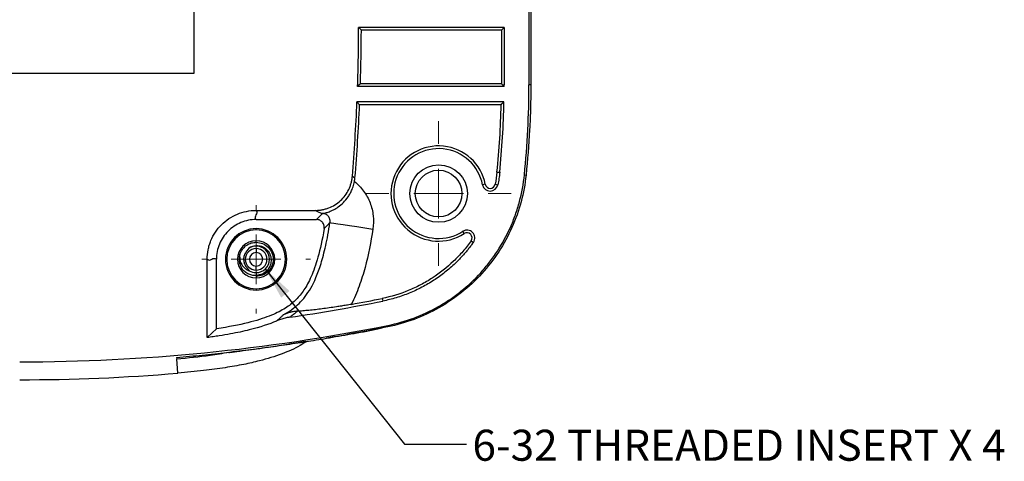
# Model space of a CAD drawing. Units: inches. Extents: x 0.3 to 29.7, y 0.3 to 21.7.
# Drawn here: x 7.1 to 11.1, y 2.7 to 4.5 of the extents above; entities that cross this region are included whole.
import ezdxf

# ---------------------------------------------------------------- set-up
doc = ezdxf.new("R2010")
doc.units = ezdxf.units.IN
doc.header["$MEASUREMENT"] = 0
doc.styles.add('SLDTEXTSTYLE0', font='TXT', dxfattribs={"width": 0.75})
doc.dimstyles.new('SLDDIMSTYLE6', dxfattribs={"dimtxt": 0.18, "dimasz": 0.13, "dimexe": 0, "dimexo": 0.0625, "dimgap": 0, "dimtad": 0, "dimtih": 1, "dimtoh": 1, "dimdec": 0, "dimrnd": 1e-09, "dimzin": 0, "dimdsep": 46, "dimtxsty": 'Standard', "dimsah": 1, "dimcen": 0.09, "dimadec": 0, "dimazin": 0, "dimtfac": 0.13, "dimtdec": 0, "dimtofl": 0, "dimtmove": 0, "dimatfit": 3, "dimfxl": 1, "dimfrac": 2, "dimtolj": 1, "dimtzin": 0, "dimarcsym": 0})

# ---------------------------------------------------------------- blocks, each defined once
blk = doc.blocks.new('SW_CENTERMARKSYMBOL_27')
at = {"color": 0, "linetype": 'Continuous', "lineweight": 18}
for p, q in [((0, 0.2), (0, 0.2918)), ((0, 0), (0, 0.1)), ((-0.2, 0), (-0.2918, 0)), ((0, 0), (-0.1, 0)), ((0, 0), (0, -0.1)), ((0, 0), (0.1, 0)), ((0.2, 0), (0.2918, 0)), ((0, -0.2), (0, -0.2918))]:
    blk.add_line(p, q, dxfattribs=at)
blk = doc.blocks.new('SW_CENTERMARKSYMBOL_30')
at = {"color": 0, "linetype": 'Continuous', "lineweight": 18}
for p, q in [((0, 0.2), (0, 0.2185)), ((0, 0), (0, 0.1)), ((-0.2, 0), (-0.2185, 0)), ((0, 0), (-0.1, 0)), ((0, 0), (0, -0.1)), ((0, 0), (0.1, 0)), ((0.2, 0), (0.2185, 0)), ((0, -0.2), (0, -0.2185))]:
    blk.add_line(p, q, dxfattribs=at)

msp = doc.modelspace()

# ---------------------------------------------------------------- linework, layer by layer
at = {"color": 7, "linetype": 'Continuous', "lineweight": 25}
for p, q in [((9.17194, 6.37037), (9.17194, 4.24537)), ((7.82348, 4.29225), (7.82348, 6.3235)), ((9.1796, 5.30787), (9.1796, 4.24537)), ((9.07194, 4.47662), (8.48579, 4.47662)), ((9.06098, 4.46569), (8.49672, 4.46569)), ((9.06098, 4.46569), (9.07194, 4.47662)), ((9.06098, 4.46569), (9.06098, 4.25006)), ((9.07194, 4.47662), (9.07194, 4.24537)), ((4.79223, 4.29225), (7.82348, 4.29225)), ((9.06098, 4.25006), (8.4928, 4.25006)), ((9.06098, 4.25006), (9.06568, 4.24537)), ((9.06568, 4.24537), (9.07194, 4.24537)), ((9.1796, 4.24537), (9.17194, 4.24537)), ((9.07194, 4.23912), (8.48147, 4.23912)), ((9.07126, 4.17662), (8.47909, 4.17662)), ((8.48959, 4.16569), (8.47909, 4.17662)), ((9.06007, 4.16569), (8.48959, 4.16569)), ((9.04312, 3.89441), (9.05402, 3.8933)), ((9.1535, 3.88314), (9.16012, 3.88247)), ((8.99608, 3.84491), (8.98533, 3.84279)), ((9.03592, 3.84504), (9.04669, 3.84299)), ((8.07266, 3.73991), (8.31103, 3.73991)), ((8.0727, 3.70302), (8.31612, 3.70302)), ((8.33957, 3.72715), (8.33569, 3.72715)), ((8.33957, 3.72715), (8.33957, 3.72741)), ((8.07286, 3.66137), (8.07286, 3.66637)), ((8.91153, 3.64647), (8.90561, 3.65569)), ((8.93904, 3.61764), (8.94797, 3.6113)), ((8.0437, 3.58784), (8.03173, 3.57201)), ((8.07286, 3.59647), (8.07286, 3.5983)), ((8.07286, 3.58647), (8.07286, 3.56989)), ((7.87582, 3.22772), (7.87582, 3.54307)), ((7.91271, 3.26303), (7.91271, 3.54302)), ((8.00591, 3.55117), (8.00859, 3.56464)), ((8.03268, 3.51244), (8.04512, 3.49701)), ((8.07286, 3.49927), (8.07286, 3.51585)), ((8.07286, 3.48927), (8.07286, 3.47754)), ((8.07286, 3.42437), (8.07286, 3.41937)), ((8.58106, 3.38548), (8.58321, 3.37473)), ((8.60394, 3.27109), (8.60282, 3.27667)), ((7.75257, 3.14763), (7.75301, 3.14242)), ((7.75786, 3.08454), (7.75301, 3.14242))]:
    msp.add_line(p, q, dxfattribs=at)
at = {"color": 8, "linetype": 'Continuous', "lineweight": 25}
for p, q in [((8.07286, 3.61147), (8.07286, 3.61787)), ((8.07286, 3.47427), (8.07286, 3.46787))]:
    msp.add_line(p, q, dxfattribs=at)
at = {"color": 7, "linetype": 'Continuous', "lineweight": 25, "flags": 128}
for points in [[(8.49672, 4.46569), (8.4906, 4.47181), (8.48579, 4.47662)], [(8.4928, 4.25006), (8.48646, 4.24393), (8.48147, 4.23912)], [(9.06568, 4.24537), (9.06918, 4.24187), (9.07194, 4.23912)], [(8.46051, 3.87727), (8.46641, 3.87416), (8.47105, 3.87172)], [(8.33569, 3.72715), (8.32188, 3.7343), (8.31103, 3.73991)], [(8.37036, 3.69111), (8.37469, 3.69044), (8.38521, 3.68883), (8.40154, 3.68632), (8.42307, 3.68302), (8.44902, 3.67903), (8.47843, 3.67452), (8.51022, 3.66964), (8.54323, 3.66457)], [(7.87582, 3.22772), (7.89628, 3.24731), (7.91271, 3.26303)]]:
    msp.add_lwpolyline(points, dxfattribs=at)
at = {"color": 7, "linetype": 'Continuous', "lineweight": 25}
for centre, radius in [((8.80786, 3.80787), 0.11587), ((8.80793, 3.80787), 0.09399)]:
    msp.add_circle(centre, radius, dxfattribs=at)
for centre, radius, start, end in [((0.92504, 4.49537), 7.56077, 358.057757, 359.857912), ((0.92504, 4.49537), 7.57173, 358.143369, 359.775363), ((5.60473, 4.24537), 3.46721, 359.89672, 0), ((5.60473, 4.24537), 3.56721, 354.17191, 0), ((0.92504, 4.49537), 7.56077, 355.310752, 357.583786), ((0.92504, 4.49537), 7.57173, 355.275418, 357.504455), ((5.60473, 4.24537), 3.45625, 354.17191, 358.67889), ((5.60473, 4.24537), 3.46721, 354.17191, 358.86383), ((8.80786, 3.80787), 0.19183, 11.13198, 302.71418), ((8.80786, 3.80787), 0.18087, 11.13198, 302.71418), ((9.01599, 3.84883), 0.03125, 191.13198, 349.2366), ((9.01599, 3.84883), 0.02029, 191.13198, 349.2366), ((8.07286, 3.54287), 0.1235, 90, 270), ((8.07286, 3.54287), 0.1185, 90, 270), ((8.07286, 3.54287), 0.1235, 270, 90), ((8.07286, 3.54287), 0.1185, 270, 90), ((8.9225, 3.6294), 0.03125, 324.61071, 122.71418), ((8.9225, 3.6294), 0.02029, 324.61071, 122.71418), ((8.07286, 3.54287), 0.075, 90, 270), ((8.07286, 3.54287), 0.075, 270, 90), ((8.07286, 3.54287), 0.0436, 90, 270), ((8.07286, 3.54287), 0.0536, 90, 122.96044), ((8.07286, 3.54287), 0.02702, 90, 270), ((8.07286, 3.54287), 0.0536, 270, 90), ((8.07286, 3.54287), 0.0436, 270, 90), ((8.07286, 3.54287), 0.02702, 270, 90), ((8.07286, 3.54287), 0.0686, 165.42701, 210.42701), ((8.07286, 3.54287), 0.0536, 238.83535, 270), ((7.12036, 10.69068), 7.46077, 278.37686, 281.307396), ((7.12036, 10.69068), 7.44981, 280.329938, 281.307396), ((7.12036, 10.69068), 7.56077, 270, 281.307397), ((7.12036, 10.69068), 7.63281, 270, 274.790981)]:
    msp.add_arc(centre, radius, start, end, dxfattribs=at)
for points, knots in [([(9.1796, 4.24537), (9.1796, 4.23783), (9.1795, 4.22278), (9.17931, 4.20774), (9.17896, 4.18516), (9.17862, 4.17011), (9.17735, 4.12492), (9.17611, 4.09476), (9.17126, 4.00413), (9.1665, 3.94348), (9.16012, 3.88247)], [0, 0, 0, 0, 0.0625, 0.125, 0.125, 0.25, 0.25, 0.5, 0.5, 1, 1, 1, 1]), ([(9.05402, 3.8933), (9.05356, 3.88908), (9.05265, 3.88064), (9.05093, 3.86804), (9.04898, 3.85548), (9.04745, 3.84715), (9.04669, 3.84299)], [0, 0, 0, 0, 0.2503654, 0.5004102, 0.7502498, 1, 1, 1, 1]), ([(8.31103, 3.73991), (8.31335, 3.73994), (8.31799, 3.74), (8.32494, 3.7405), (8.33185, 3.7413), (8.34103, 3.7428), (8.35236, 3.74546), (8.36997, 3.75137), (8.39086, 3.7618), (8.41313, 3.77869), (8.43193, 3.79945), (8.4441, 3.81934), (8.4515, 3.83639), (8.45581, 3.84965), (8.45898, 3.86331), (8.46, 3.87261), (8.46051, 3.87727)], [0, 0, 0, 0, 0.0312629, 0.062465, 0.093673, 0.1249537, 0.1875085, 0.2501332, 0.3746644, 0.4998495, 0.6242739, 0.7494941, 0.8117452, 0.8740986, 0.937018, 1, 1, 1, 1]), ([(8.33957, 3.72741), (8.33976, 3.72743), (8.34026, 3.72747), (8.34095, 3.72757), (8.34196, 3.72772), (8.34375, 3.72802), (8.34732, 3.72872), (8.35479, 3.73049), (8.36683, 3.73424), (8.38395, 3.74166), (8.40366, 3.75348), (8.42438, 3.77065), (8.44095, 3.79037), (8.45222, 3.80873), (8.45864, 3.82203), (8.46328, 3.83427), (8.4666, 3.84508), (8.46817, 3.85255), (8.46896, 3.85632)], [0, 0, 0, 0, 0.0037907, 0.0097582, 0.01794, 0.0313846, 0.0627543, 0.1254746, 0.2508523, 0.379958, 0.5002254, 0.6266723, 0.750061, 0.8122535, 0.8751155, 0.9159341, 0.9575968, 1, 1, 1, 1]), ([(8.46896, 3.85632), (8.47598, 3.85066), (8.48265, 3.84452), (8.49498, 3.83156), (8.50071, 3.82471), (8.51125, 3.81026), (8.5161, 3.80262), (8.52475, 3.78679), (8.52851, 3.77866), (8.53495, 3.76201), (8.53763, 3.75348), (8.54189, 3.73603), (8.54345, 3.72706), (8.54635, 3.70033), (8.54598, 3.68247), (8.54323, 3.66457)], [0, 0, 0, 0, 0.125, 0.125, 0.25, 0.25, 0.375, 0.375, 0.5, 0.5, 0.625, 0.625, 0.75, 0.75, 1, 1, 1, 1]), ([(8.60282, 3.27667), (8.63897, 3.2839), (8.67405, 3.29391), (8.74217, 3.31928), (8.77521, 3.33463), (8.82318, 3.3618), (8.83885, 3.37153), (8.86912, 3.39203), (8.88379, 3.40283), (8.92638, 3.43689), (8.95293, 3.46178), (8.98991, 3.50246), (9.0018, 3.51663), (9.0242, 3.54563), (9.03477, 3.56049), (9.06462, 3.60619), (9.08204, 3.63811), (9.10443, 3.68818), (9.11128, 3.70531), (9.12356, 3.73997), (9.12899, 3.75747), (9.14314, 3.81047), (9.14976, 3.84647), (9.1535, 3.88314)], [0, 0, 0, 0, 0.125, 0.125, 0.25, 0.25, 0.3125, 0.3125, 0.375, 0.375, 0.5, 0.5, 0.5625, 0.5625, 0.625, 0.625, 0.75, 0.75, 0.8125, 0.8125, 0.875, 0.875, 1, 1, 1, 1]), ([(9.16012, 3.88247), (9.15634, 3.84628), (9.14298, 3.77427), (9.11829, 3.70471), (9.07309, 3.60363), (9.03196, 3.54062), (8.93192, 3.43068), (8.87306, 3.3838), (8.74452, 3.31118), (8.67491, 3.28544), (8.60394, 3.27109)], [0, 0, 0, 0, 0.125, 0.25, 0.25, 0.5, 0.5, 0.75, 0.75, 1, 1, 1, 1]), ([(7.87582, 3.54307), (7.87582, 3.55607), (7.87709, 3.56885), (7.88083, 3.58771), (7.88239, 3.59394), (7.88613, 3.6063), (7.88832, 3.61245), (7.89572, 3.63032), (7.90176, 3.64163), (7.91602, 3.66302), (7.92433, 3.67315), (7.94247, 3.69131), (7.95237, 3.69946), (7.97387, 3.71385), (7.98532, 3.71996), (8.00899, 3.72979), (8.02137, 3.73356), (8.0468, 3.73864), (8.05966, 3.73991), (8.07266, 3.73991)], [0, 0, 0, 0, 0.125, 0.125, 0.1875, 0.1875, 0.25, 0.25, 0.375, 0.375, 0.5, 0.5, 0.625, 0.625, 0.75, 0.75, 0.875, 0.875, 1, 1, 1, 1]), ([(8.07266, 3.73991), (8.07843, 3.73377), (8.07362, 3.72454), (8.06844, 3.71377), (8.06889, 3.70916), (8.07007, 3.70609), (8.07117, 3.70455), (8.0727, 3.70302)], [0, 0, 0, 0, 0.5, 0.75, 0.875, 0.875, 1, 1, 1, 1]), ([(8.0727, 3.70302), (8.06214, 3.70302), (8.05175, 3.70198), (8.03131, 3.69793), (8.02116, 3.69486), (8.00178, 3.68684), (7.9926, 3.68194), (7.97521, 3.67034), (7.96697, 3.66359), (7.95221, 3.64884), (7.94559, 3.64079), (7.9339, 3.62332), (7.92892, 3.61401), (7.92094, 3.59477), (7.91787, 3.58471), (7.91374, 3.56404), (7.91271, 3.55359), (7.91271, 3.54302)], [0, 0, 0, 0, 0.125, 0.125, 0.25, 0.25, 0.375, 0.375, 0.5, 0.5, 0.625, 0.625, 0.75, 0.75, 0.875, 0.875, 1, 1, 1, 1]), ([(8.18207, 3.31925), (8.19525, 3.32643), (8.20693, 3.33385), (8.22774, 3.34906), (8.23702, 3.35692), (8.2545, 3.37399), (8.26257, 3.38303), (8.27798, 3.40307), (8.28542, 3.41421), (8.30724, 3.45221), (8.32112, 3.48366), (8.34076, 3.54691), (8.34709, 3.57069), (8.35919, 3.62515), (8.36495, 3.65587), (8.37036, 3.69111)], [0, 0, 0, 0, 0.125, 0.125, 0.25, 0.25, 0.375, 0.375, 0.5, 0.5, 0.75, 0.75, 0.875, 0.875, 1, 1, 1, 1]), ([(8.34689, 3.66654), (8.34705, 3.66767), (8.34736, 3.66991), (8.34737, 3.67331), (8.34702, 3.67669), (8.34606, 3.68111), (8.344, 3.68643), (8.34018, 3.69207), (8.33525, 3.69681), (8.3294, 3.7003), (8.32293, 3.70261), (8.31839, 3.70288), (8.31612, 3.70302)], [0, 0, 0, 0, 0.0628885, 0.125077, 0.187317, 0.2503581, 0.3749762, 0.4999646, 0.6246316, 0.7497146, 0.8747336, 1, 1, 1, 1]), ([(8.37036, 3.69111), (8.3705, 3.6921), (8.37076, 3.69402), (8.37081, 3.69688), (8.37064, 3.69956), (8.37027, 3.70204), (8.3694, 3.70584), (8.36746, 3.71081), (8.36363, 3.71648), (8.35867, 3.72117), (8.35286, 3.72458), (8.34637, 3.72678), (8.34192, 3.72702), (8.33957, 3.72715)], [0, 0, 0, 0, 0.0565538, 0.1103813, 0.1609717, 0.2078732, 0.2507057, 0.3785101, 0.5004607, 0.6242609, 0.7502665, 0.868508, 1, 1, 1, 1]), ([(8.37036, 3.69111), (8.36641, 3.68694), (8.35864, 3.67876), (8.35076, 3.67056), (8.34689, 3.66654)], [0, 0, 0, 0, 0.5096001, 1, 1, 1, 1]), ([(8.34689, 3.66654), (8.33909, 3.62077), (8.33067, 3.58344), (8.31303, 3.52044), (8.30382, 3.49477), (8.28503, 3.45177), (8.27539, 3.43435), (8.25568, 3.40467), (8.24574, 3.39263), (8.2231, 3.36998), (8.21103, 3.36003), (8.18881, 3.34527), (8.18066, 3.34036), (8.16294, 3.33078), (8.15321, 3.32602), (8.12092, 3.3119), (8.09529, 3.30269), (8.03228, 3.28506), (7.99496, 3.27663), (7.94919, 3.26884)], [0, 0, 0, 0, 0.125, 0.125, 0.25, 0.25, 0.375, 0.375, 0.5, 0.5, 0.625, 0.625, 0.6875, 0.6875, 0.75, 0.75, 0.875, 0.875, 1, 1, 1, 1]), ([(8.54323, 3.66457), (8.53522, 3.61237), (8.52526, 3.56065), (8.50478, 3.48444), (8.497, 3.45927), (8.47879, 3.40959), (8.46836, 3.38519), (8.45623, 3.36162)], [0, 0, 0, 0, 0.5, 0.5, 0.75, 0.75, 1, 1, 1, 1]), ([(8.00646, 3.56013), (8.00949, 3.56813), (8.01549, 3.58398), (8.0333, 3.60027), (8.05298, 3.60981), (8.06626, 3.61092), (8.07286, 3.61147)], [0, 0, 0, 0, 0.2820687, 0.5585663, 0.780955, 1, 1, 1, 1]), ([(8.07286, 3.61147), (8.08184, 3.61044), (8.09979, 3.60838), (8.12263, 3.59251), (8.13789, 3.56984), (8.14324, 3.54287), (8.13789, 3.5159), (8.12263, 3.49323), (8.09979, 3.47736), (8.08184, 3.4753), (8.07286, 3.47427)], [0, 0, 0, 0, 0.1249996, 0.25, 0.3749998, 0.5000001, 0.6249996, 0.75, 0.8750004, 1, 1, 1, 1]), ([(8.93904, 3.61764), (8.92856, 3.60289), (8.91738, 3.58862), (8.89361, 3.56107), (8.88096, 3.54772), (8.84137, 3.50977), (8.81297, 3.48729), (8.76739, 3.45768), (8.7517, 3.4485), (8.71927, 3.43155), (8.70261, 3.42382), (8.65194, 3.40319), (8.61706, 3.39267), (8.58106, 3.38548)], [0, 0, 0, 0, 0.125, 0.125, 0.25, 0.25, 0.5, 0.5, 0.625, 0.625, 0.75, 0.75, 1, 1, 1, 1]), ([(8.94797, 3.6113), (8.94487, 3.607), (8.93866, 3.5984), (8.92892, 3.58584), (8.91887, 3.57353), (8.90849, 3.56151), (8.89778, 3.54976), (8.88675, 3.53829), (8.86602, 3.51787), (8.83412, 3.49003), (8.78895, 3.45759), (8.74084, 3.42945), (8.69862, 3.4099), (8.66387, 3.39668), (8.63737, 3.38804), (8.6105, 3.38057), (8.59231, 3.37668), (8.58321, 3.37473)], [0, 0, 0, 0, 0.0357536, 0.0714524, 0.1071223, 0.1427895, 0.1784798, 0.2142193, 0.250034, 0.3745265, 0.4990799, 0.6242601, 0.7495071, 0.8121696, 0.874712, 0.9372752, 1, 1, 1, 1]), ([(8.03173, 3.57201), (8.02906, 3.56737), (8.02371, 3.55812), (8.02171, 3.54202), (8.02423, 3.52602), (8.02986, 3.51697), (8.03268, 3.51244)], [0, 0, 0, 0, 0.2506605, 0.500584, 0.7503048, 1, 1, 1, 1]), ([(8.0437, 3.58784), (8.04817, 3.59065), (8.05713, 3.59627), (8.06761, 3.59762), (8.07286, 3.5983)], [0, 0, 0, 0, 0.49974978, 1, 1, 1, 1]), ([(8.07286, 3.5983), (8.08024, 3.59786), (8.09516, 3.59697), (8.11494, 3.58472), (8.12896, 3.56605), (8.13482, 3.54279), (8.13125, 3.51857), (8.1184, 3.49732), (8.09797, 3.48163), (8.08128, 3.47891), (8.07286, 3.47754)], [0, 0, 0, 0, 0.1160771, 0.2347034, 0.3558787, 0.4796031, 0.6058773, 0.7347013, 0.8660758, 1, 1, 1, 1]), ([(7.87582, 3.54307), (7.88195, 3.5373), (7.89119, 3.54211), (7.90196, 3.54728), (7.90657, 3.54683), (7.90964, 3.54566), (7.91118, 3.54456), (7.91271, 3.54302)], [0, 0, 0, 0, 0.5, 0.75, 0.875, 0.875, 1, 1, 1, 1]), ([(8.00646, 3.56013), (8.00645, 3.55344), (8.00643, 3.54008), (8.01454, 3.52017), (8.02588, 3.50767), (8.03693, 3.50031), (8.04203, 3.49825), (8.04512, 3.49701)], [0, 0, 0, 0, 0.2499022, 0.4991815, 0.7921824, 0.8739401, 1, 1, 1, 1]), ([(8.07286, 3.47754), (8.06704, 3.47772), (8.05541, 3.47807), (8.03893, 3.48431), (8.02431, 3.49418), (8.01724, 3.50347), (8.0137, 3.50813)], [0, 0, 0, 0, 0.2495971, 0.4991872, 0.7491618, 1, 1, 1, 1]), ([(8.2395, 3.33378), (8.23712, 3.33362), (8.2322, 3.3333), (8.22481, 3.33239), (8.21713, 3.33108), (8.20759, 3.32891), (8.19567, 3.32535), (8.18686, 3.3214), (8.18207, 3.31925)], [0, 0, 0, 0, 0.1138386, 0.2350608, 0.363773, 0.5000652, 0.7282634, 1, 1, 1, 1]), ([(8.2395, 3.33378), (8.23748, 3.3321), (8.23347, 3.3288), (8.22716, 3.32385), (8.22072, 3.319), (8.21414, 3.31423), (8.20954, 3.31107), (8.20727, 3.30951)], [0, 0, 0, 0, 0.2103389, 0.4154985, 0.6154883, 0.8103184, 1, 1, 1, 1]), ([(8.45623, 3.36162), (8.45292, 3.36102), (8.4463, 3.35982), (8.43635, 3.35808), (8.42639, 3.35638), (8.41641, 3.35472), (8.40641, 3.35311), (8.38993, 3.35052), (8.3671, 3.34715), (8.33866, 3.34333), (8.31132, 3.34005), (8.28965, 3.33776), (8.27319, 3.33622), (8.26118, 3.33521), (8.24984, 3.33437), (8.24289, 3.33397), (8.2395, 3.33378)], [0, 0, 0, 0, 0.04123194, 0.08254856, 0.12400234, 0.16564524, 0.20752851, 0.24970252, 0.37408399, 0.49985423, 0.62502438, 0.74911233, 0.8126416, 0.87458603, 0.93897053, 1, 1, 1, 1]), ([(8.15436, 3.29432), (8.1254, 3.28165), (8.09017, 3.26961), (8.02239, 3.25283), (7.98476, 3.24477), (7.93991, 3.23731), (7.91615, 3.23369), (7.90803, 3.2325), (7.89192, 3.23011), (7.88387, 3.22892), (7.87582, 3.22772)], [0, 0, 0, 0, 0.5, 0.5, 0.75, 0.875, 0.875, 0.9375, 0.9375, 1, 1, 1, 1]), ([(8.15436, 3.29432), (8.15613, 3.29568), (8.1597, 3.29845), (8.16465, 3.30256), (8.16939, 3.3067), (8.17387, 3.31087), (8.17814, 3.31508), (8.18075, 3.31785), (8.18207, 3.31925)], [0, 0, 0, 0, 0.1561917, 0.3165605, 0.4811165, 0.6498691, 0.822827, 1, 1, 1, 1]), ([(8.20727, 3.30951), (8.20423, 3.30902), (8.19818, 3.30805), (8.18919, 3.30609), (8.18031, 3.30376), (8.17154, 3.30102), (8.16286, 3.29791), (8.1572, 3.29552), (8.15436, 3.29432)], [0, 0, 0, 0, 0.166961, 0.3333642, 0.4995391, 0.6658168, 0.8325278, 1, 1, 1, 1]), ([(8.60394, 3.27109), (8.56105, 3.26241), (8.51848, 3.25418), (8.43557, 3.23883), (8.39534, 3.23173), (8.35586, 3.22507)], [0, 0, 0, 0, 0.5, 0.5, 1, 1, 1, 1]), ([(8.35632, 3.22502), (8.38898, 3.23078), (8.4559, 3.24258), (8.527, 3.2548), (8.56498, 3.26344), (8.569, 3.26435)], [0, 0, 0, 0, 0.4602487, 0.9429817, 1, 1, 1, 1]), ([(7.96312, 3.16799), (7.9631, 3.16798), (7.96299, 3.16794), (7.96379, 3.16802), (7.96555, 3.16821), (7.96948, 3.16869), (7.9792, 3.16991), (7.99715, 3.17222), (8.02696, 3.17611), (8.06975, 3.18189), (8.12675, 3.19004), (8.19598, 3.20047), (8.24576, 3.20886), (8.27266, 3.21339)], [0, 0, 0, 0, 0.0036829, 0.0136918, 0.0242141, 0.0359498, 0.0648648, 0.1254603, 0.2072603, 0.3493807, 0.5294425, 0.7457504, 1, 1, 1, 1]), ([(8.27266, 3.2112), (8.28662, 3.21345), (8.31442, 3.21795), (8.34239, 3.22267), (8.35632, 3.22502)], [0, 0, 0, 0, 0.5021447, 1, 1, 1, 1]), ([(7.75257, 3.14763), (7.76994, 3.1492), (7.80438, 3.1523), (7.85552, 3.15736), (7.90571, 3.16264), (7.95492, 3.16814), (8.00317, 3.17385), (8.05045, 3.17974), (8.09676, 3.18581), (8.14211, 3.19202), (8.18649, 3.19837), (8.22991, 3.20483), (8.25852, 3.20929), (8.27266, 3.21149)], [0, 0, 0, 0, 0.0999378, 0.1980683, 0.294392, 0.3889095, 0.4816212, 0.5725276, 0.6616293, 0.7489268, 0.8344207, 0.9181116, 1, 1, 1, 1]), ([(8.27456, 3.2118), (8.2665, 3.20633), (8.23627, 3.18584), (8.17288, 3.15966), (8.09641, 3.13562), (8.01968, 3.11844), (7.94453, 3.10531), (7.85616, 3.09352), (7.79242, 3.0877), (7.75786, 3.08454)], [0, 0, 0, 0, 0.0543302, 0.2037547, 0.3800747, 0.5022183, 0.6425326, 0.8061573, 1, 1, 1, 1])]:
    msp.add_open_spline(points, degree=3, knots=knots, dxfattribs=at)
for points in [[(9.06006, 4.16569), (9.0638, 4.16933), (9.06753, 4.17298), (9.07126, 4.17662)], [(9.04312, 3.89441), (9.04142, 3.87776), (9.03901, 3.8613), (9.03592, 3.84504)], [(8.46896, 3.85632), (8.46992, 3.86139), (8.47062, 3.86652), (8.47105, 3.87172)], [(8.31612, 3.70302), (8.32401, 3.71106), (8.33183, 3.7191), (8.33957, 3.72715)], [(8.33569, 3.72715), (8.33697, 3.72721), (8.33827, 3.7273), (8.33957, 3.72741)], [(7.94919, 3.26884), (7.93759, 3.26686), (7.92545, 3.26492), (7.91271, 3.26303)], [(8.27266, 3.21149), (8.30106, 3.21597), (8.32879, 3.2205), (8.35586, 3.22507)]]:
    msp.add_open_spline(points, degree=3, dxfattribs=at)
at = {"color": 8, "linetype": 'Continuous', "lineweight": 25}
msp.add_open_spline([(7.75301, 3.14242), (7.79821, 3.1463), (7.8685, 3.15234), (7.93794, 3.16465), (7.96273, 3.16905)], degree=3, knots=[0, 0, 0, 0, 0.6430249, 1, 1, 1, 1], dxfattribs=at)

# ---------------------------------------------------------------- block references
at = {"color": 7, "linetype": 'Continuous', "lineweight": 18}
for name, p in [('SW_CENTERMARKSYMBOL_27', (8.80786, 3.80787)), ('SW_CENTERMARKSYMBOL_30', (8.07286, 3.54287))]:
    msp.add_blockref(name, p, dxfattribs=at)

# ---------------------------------------------------------------- texts
at = {"color": 7, "linetype": 'Continuous', "lineweight": 0, "insert": (8.94427, 2.85676), "char_height": 0.125, "attachment_point": 1, "style": 'SLDTEXTSTYLE0'}
msp.add_mtext('6-32 THREADED INSERT X 4', dxfattribs=at)

# ---------------------------------------------------------------- leaders
at = {"color": 7, "linetype": 'Continuous', "lineweight": 0}
msp.add_leader([(8.10972, 3.50396), (8.67042, 2.7982), (8.92042, 2.7982)], dimstyle='SLDDIMSTYLE6', dxfattribs=at)

doc.saveas('drawing.dxf')
